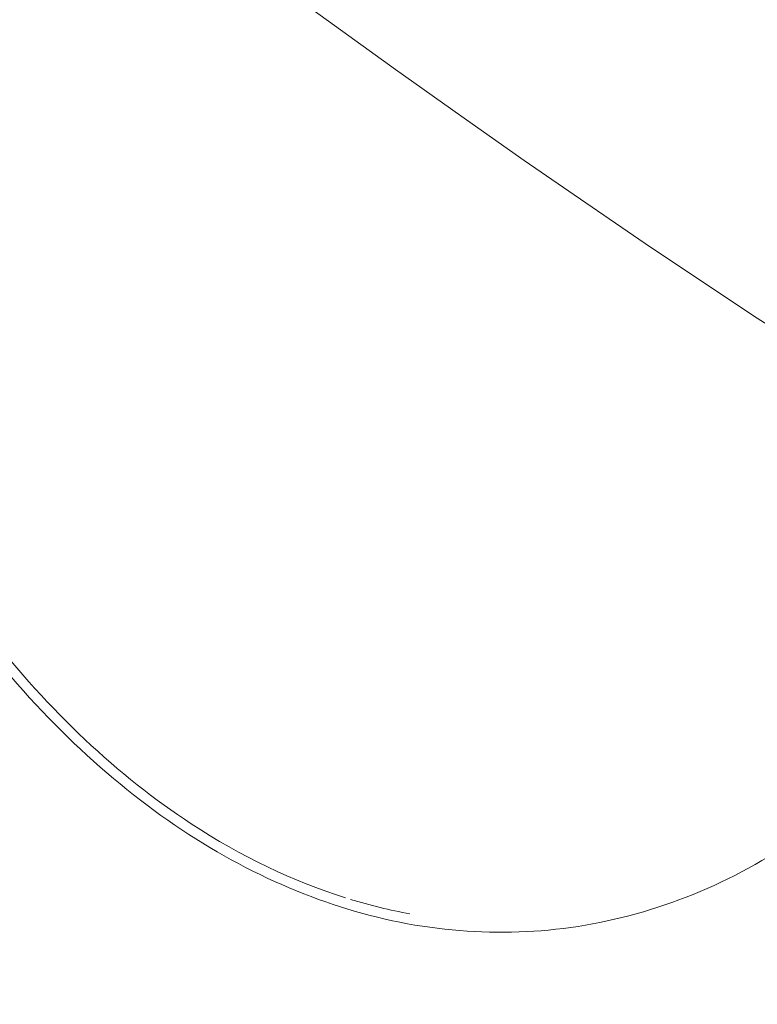
# Model space of a CAD drawing. Units: millimetres. Extents: x -8168 to 6695, y -13734 to 4613.
# Drawn here: x 1636 to 2507, y -9116 to -7953 of the extents above; entities that cross this region are included whole.
import ezdxf

# ---------------------------------------------------------------- set-up
doc = ezdxf.new("R2010")
doc.units = ezdxf.units.MM
doc.header["$PDMODE"] = 34
doc.header["$PDSIZE"] = 5
doc.layers.add('BEM_SI-EN1176', color=7, linetype='Continuous', lineweight=15)
doc.styles.get("Standard").update_dxf_attribs({"font": 'arial.ttf'})
doc.dimstyles.new('Europa 1-100', dxfattribs={"dimscale": 100, "dimtxt": 2, "dimasz": 2, "dimexe": 0.6, "dimexo": 1, "dimgap": 2, "dimtad": 0, "dimlfac": 0.001, "dimzin": 0, "dimtxsty": 'Standard', "dimcen": 0, "dimadec": 0, "dimazin": 0, "dimtfac": 1, "dimtofl": 0, "dimtmove": 0, "dimatfit": 3, "dimfxl": 1, "dimfxlon": 1, "dimtolj": 1, "dimtzin": 0, "dimlwd": -1, "dimlwe": -1, "dimarcsym": 0})

# ---------------------------------------------------------------- blocks, each defined once
blk = doc.blocks.new('*D0')
at = {"layer": 'BEM_SI-EN1176', "color": 0, "transparency": 16777216}
for p, q in [((-7279.5, -13482.5), (-7279.5, -13642.5)), ((6695.3, -13482.5), (6695.3, -13642.5)), ((-7079.5, -13582.5), (-933.9, -13582.5)), ((6495.3, -13582.5), (349.6, -13582.5))]:
    blk.add_line(p, q, dxfattribs=at)
for points in [[(-7079.5, -13549.1), (-7079.5, -13615.8), (-7279.5, -13582.5)], [(6495.3, -13549.1), (6495.3, -13615.8), (6695.3, -13582.5)]]:
    blk.add_solid(points, dxfattribs=at)
at = {"layer": 'Defpoints', "color": 0, "transparency": 16777216}
for p in [(6695.3, -2312.7), (-7279.5, -8646.1), (6695.3, -13582.5)]:
    blk.add_point(p, dxfattribs=at)
at = {"layer": 'BEM_SI-EN1176', "color": 0, "transparency": 16777216, "insert": (-292.1, -13582.5), "char_height": 200, "attachment_point": 5}
blk.add_mtext('\\A1;13,97m', dxfattribs=at)
blk = doc.blocks.new('*D1')
at = {"layer": 'BEM_SI-EN1176', "color": 0, "transparency": 16777216}
for p, q in [((-5760.5, -13022.9), (-5760.5, -13182.2)), ((4709.5, -13022.2), (4709.5, -13182.2)), ((-5560.5, -13122.2), (-1167.3, -13122.2)), ((4509.5, -13122.2), (116.2, -13122.2))]:
    blk.add_line(p, q, dxfattribs=at)
for points in [[(-5560.5, -13088.9), (-5560.5, -13155.6), (-5760.5, -13122.2)], [(4509.5, -13088.9), (4509.5, -13155.6), (4709.5, -13122.2)]]:
    blk.add_solid(points, dxfattribs=at)
at = {"layer": 'Defpoints', "color": 0, "transparency": 16777216}
for p in [(4709.5, -2287.7, 0), (-5760.5, -8655.2, 401), (4709.5, -13122.2)]:
    blk.add_point(p, dxfattribs=at)
at = {"layer": 'BEM_SI-EN1176', "color": 0, "transparency": 16777216, "insert": (-525.5, -13122.2), "char_height": 200, "attachment_point": 5}
blk.add_mtext('\\A1;10,47m', dxfattribs=at)

msp = doc.modelspace()

# ---------------------------------------------------------------- linework, layer by layer
at = {"color": 0, "linetype": 'Continuous', "lineweight": 0}
for p, q in [((2000.304, -7954.953, 0), (1919.23, -7895.941, 0)), ((2000.304, -7954.953, 0), (1919.23, -7895.941, 0)), ((2079.479, -8011.945, 0), (2000.304, -7954.953, 0)), ((2079.479, -8011.945, 0), (2000.304, -7954.953, 0)), ((2156.606, -8066.811, 0), (2079.479, -8011.945, 0)), ((2156.606, -8066.811, 0), (2079.479, -8011.945, 0)), ((2231.543, -8119.448, 0), (2156.606, -8066.811, 0)), ((2231.543, -8119.448, 0), (2156.606, -8066.811, 0)), ((2304.15, -8169.759, 0), (2231.543, -8119.448, 0)), ((2304.15, -8169.759, 0), (2231.543, -8119.448, 0)), ((2374.29, -8217.648, 0), (2304.15, -8169.759, 0)), ((2374.29, -8217.648, 0), (2304.15, -8169.759, 0)), ((2441.832, -8263.028, 0), (2374.29, -8217.648, 0)), ((2441.832, -8263.028, 0), (2374.29, -8217.648, 0)), ((2506.652, -8305.812, 0), (2441.832, -8263.028, 0)), ((2506.652, -8305.812, 0), (2441.832, -8263.028, 0)), ((2568.628, -8345.923, 0), (2506.652, -8305.812, 0))]:
    msp.add_line(p, q, dxfattribs=at)
for points, knots in [([(2968.546, -8449.191, 0), (3043.379, -8381.501, 0), (3099.662, -8307.025, 0), (3169.179, -8151.807, 0), (3182.378, -8071.081, 0), (3164.117, -7912.339, 0), (3132.908, -7834.396, 0), (3029.417, -7688.342, 0), (2956.847, -7620.307, 0), (2777.591, -7501.164, 0), (2670.803, -7450.133, 0), (2434.002, -7370.377, 0), (2304.028, -7341.666, 0), (2034.071, -7309.429, 0), (1894.137, -7305.899, 0), (1643.412, -7322.684, 0), (1531.96, -7338.764, 0), (1425.689, -7362.828, 0)], [3.46153073, 3.46153073, 3.46153073, 3.46153073, 3.78038348, 3.78038348, 4.09908238, 4.09908238, 4.41619737, 4.41619737, 4.73579983, 4.73579983, 5.05655412, 5.05655412, 5.37728705, 5.37728705, 5.69789058, 5.69789058, 5.9603244, 5.9603244, 5.9603244, 5.9603244]), ([(1260.395, -7567.266, 0), (1255.174, -7701.918, 0), (1264.548, -7839.342, 0), (1311.989, -8108.741, 0), (1350.559, -8240.529, 0), (1453.131, -8482.649, 0), (1517.117, -8592.939, 0), (1664.106, -8780.813, 0), (1747.083, -8858.376, 0), (1923.6, -8972.726, 0), (2017.102, -9009.567, 0), (2204.888, -9038.67, 0), (2299.12, -9031.098, 0), (2478.903, -8972.547, 0), (2564.412, -8921.607, 0), (2704.798, -8793.843, 0), (2762.425, -8723.081, 0), (2812.211, -8641.832, 0)], [0.32380143, 0.32380143, 0.32380143, 0.32380143, 0.63875404, 0.63875404, 0.95930347, 0.95930347, 1.2798827, 1.2798827, 1.60039539, 1.60039539, 1.92030152, 1.92030152, 2.2388639, 2.2388639, 2.55737011, 2.55737011, 2.82069931, 2.82069931, 2.82069931, 2.82069931]), ([(1272.526, -7564.202, 0), (1267.057, -7698.652, 0), (1276.244, -7835.988, 0), (1323.234, -8103.986, 0), (1361.284, -8234.53, 0), (1462.408, -8474.326, 0), (1525.462, -8583.537, 0), (1670.128, -8769.61, 0), (1751.715, -8846.429, 0), (1897.182, -8941.732, 0), (1958.303, -8971.067, 0), (2020.312, -8990.563, 0)], [0.32103155, 0.32103155, 0.32103155, 0.32103155, 0.63766157, 0.63766157, 0.95710982, 0.95710982, 1.2765273, 1.2765273, 1.59600569, 1.59600569, 1.81280151, 1.81280151, 1.81280151, 1.81280151])]:
    msp.add_open_spline(points, degree=3, knots=knots, dxfattribs=at)
msp.add_open_spline([(2026.272, -8992.406, 0), (2049.528, -8999.476, 0), (2072.901, -9005.167, 0), (2096.316, -9009.462, 0)], degree=3, dxfattribs=at)

# ---------------------------------------------------------------- dimensions: what is measured, and where the dimension line sits
at = {"layer": 'BEM_SI-EN1176'}
dim = msp.add_linear_dim(base=(4709.487, -13122.247), p1=(-5760.513, -8655.189, 400.983), p2=(4709.487, -2287.705, 0), dimstyle='Europa 1-100', override={"dimpost": 'm'}, dxfattribs=at)
dim.commit()
dim.dimension.update_dxf_attribs({"geometry": '*D1', "text_midpoint": (-525.513, -13122.247)})
dim = msp.add_linear_dim(base=(6695.304, -13582.48), p1=(-7279.545, -8646.139), p2=(6695.304, -2312.705), dimstyle='Europa 1-100', override={"dimpost": 'm'}, dxfattribs=at)
dim.commit()
dim.dimension.update_dxf_attribs({"geometry": '*D0', "text_midpoint": (-292.12, -13582.48), "dimtype": 160})

doc.saveas('drawing.dxf')
